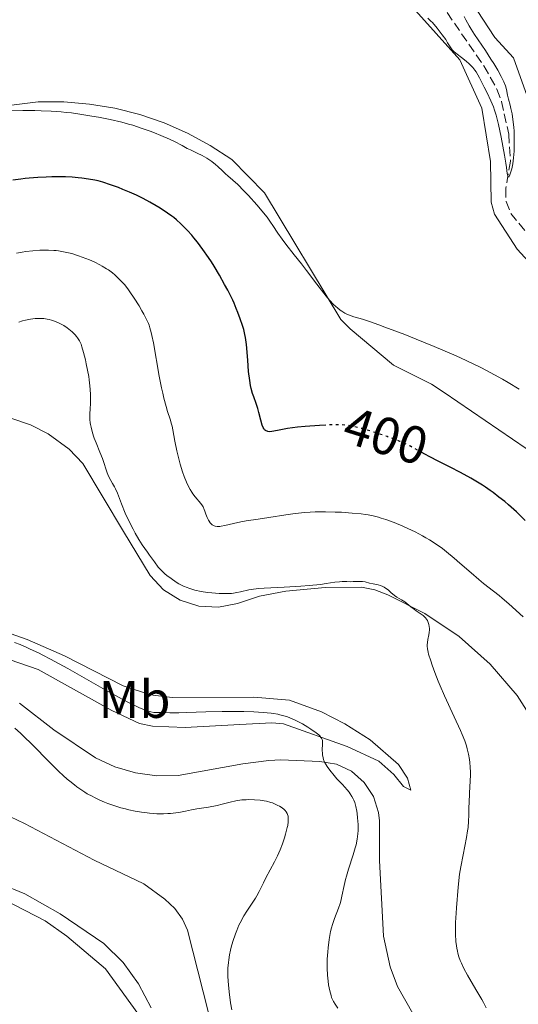
# Model space of a CAD drawing. Units: metres. Extents: x 629192 to 632679, y 4660219 to 4662595.
# Drawn here: x 630328 to 630422, y 4660594 to 4660781 of the extents above; entities that cross this region are included whole.
import ezdxf
from ezdxf.enums import TextEntityAlignment as Align

# ---------------------------------------------------------------- set-up
doc = ezdxf.new("R2010")
doc.units = ezdxf.units.M
doc.header["$MEASUREMENT"] = 0
doc.linetypes.add('DGN Style 3', pattern=[2.435891, 1.739922, -0.695969])
doc.linetypes.add('DGN Style 5', pattern=[1.217945, 0.521977, -0.695969])
for name, color, linetype, lineweight in [('Barranco lineal', 142, 'DGN Style 3', 13), ('Cota de curva de nivel directora', 7, 'Continuous', 0), ('Curva de nivel directora', 30, 'Continuous', 30), ('Curva de nivel directora no vista', 30, 'DGN Style 5', 30), ('Curva de nivel intermedia', 30, 'Continuous', 0), ('Etiqueta de uso rústico', 92, 'Continuous', 0), ('Línea de cambio de uso (parcela vista)', 92, 'Continuous', 0)]:
    doc.layers.add(name, color=color, linetype=linetype, lineweight=lineweight)
doc.styles.add('Style-Arial', font='arial.ttf')

msp = doc.modelspace()

# ---------------------------------------------------------------- linework, layer by layer
at = {"layer": 'Barranco lineal', "color": 142, "linetype": 'DGN Style 3', "lineweight": 13}
msp.add_polyline3d([(630407.15, 4660784.22, 389.26), (630415.51, 4660772.09, 389.66), (630417.98, 4660767.69, 389.93), (630418.86, 4660765.37, 390.08), (630420.21, 4660759.17, 390.45), (630420.54, 4660754.06, 390.45), (630419.67, 4660748.92, 390.15), (630419.71, 4660746.43, 390.45), (630420.59, 4660744.16, 390.45), (630423.87, 4660740.17, 390.75)], dxfattribs=at)
at = {"layer": 'Curva de nivel directora', "color": 30, "linetype": 'Continuous', "lineweight": 30, "elevation": 400, "flags": 128}
for points in [[(630385.59, 4660704.05), (630384.35, 4660703.99), (630381.64, 4660703.77), (630380.22, 4660703.63), (630378.28, 4660703.38), (630376.75, 4660703.1), (630375.74, 4660702.9), (630375.34, 4660702.84), (630374.83, 4660702.8), (630374.55, 4660702.84), (630374.43, 4660702.87), (630374.26, 4660702.94), (630374.15, 4660703.01), (630373.97, 4660703.17), (630373.8, 4660703.4), (630373.7, 4660703.58), (630373.52, 4660704.01), (630373.23, 4660704.96), (630372.86, 4660706.44), (630372.66, 4660707.16), (630372.34, 4660708.14), (630371.9, 4660709.37), (630371.69, 4660710.02), (630371.43, 4660710.99), (630371.32, 4660711.54), (630371.16, 4660712.47), (630370.94, 4660714.2), (630370.76, 4660716.34), (630370.51, 4660719.32), (630370.34, 4660720.62), (630370.25, 4660721.19), (630370.04, 4660722.15), (630369.81, 4660722.92), (630369.35, 4660724.16), (630368.91, 4660725.37), (630368.61, 4660726.14), (630368.19, 4660727.12), (630367.92, 4660727.7), (630366.97, 4660729.62), (630366.39, 4660730.71), (630365.44, 4660732.43), (630364.41, 4660734.16), (630363.88, 4660735), (630363.35, 4660735.81), (630362.29, 4660737.32), (630361.25, 4660738.69), (630360.58, 4660739.51), (630360.15, 4660740.02), (630359.34, 4660740.93), (630358.49, 4660741.81), (630358.09, 4660742.2), (630357.3, 4660742.91), (630356.76, 4660743.36), (630356.38, 4660743.64), (630355.58, 4660744.22), (630354.19, 4660745.12), (630353.43, 4660745.59), (630352.23, 4660746.28), (630350.97, 4660746.96), (630350.33, 4660747.28), (630349.68, 4660747.59), (630348.39, 4660748.18), (630347.13, 4660748.71), (630346.31, 4660749.03), (630344.8, 4660749.58), (630343.32, 4660750.06), (630342.41, 4660750.3), (630341.82, 4660750.44), (630340.63, 4660750.67), (630339.34, 4660750.85), (630338.64, 4660750.92), (630337.51, 4660751.01), (630336.26, 4660751.07), (630335.59, 4660751.08), (630333.64, 4660751.07), (630332.6, 4660751.04), (630331, 4660750.96), (630329.39, 4660750.84), (630328.59, 4660750.76), (630327.8, 4660750.67), (630326.25, 4660750.47)], [(630423.35, 4660685.96), (630421.66, 4660687.59), (630420.2, 4660688.92), (630419.47, 4660689.54), (630418.37, 4660690.42), (630417.26, 4660691.27), (630416.69, 4660691.67), (630415.82, 4660692.27), (630415.23, 4660692.65), (630414, 4660693.42), (630413.04, 4660693.97), (630411.07, 4660695.06), (630409.09, 4660696.09), (630406.62, 4660697.35), (630405.52, 4660697.92), (630404.08, 4660698.69), (630404.02, 4660698.72)]]:
    msp.add_lwpolyline(points, dxfattribs=at)
at = {"layer": 'Curva de nivel directora no vista', "color": 30, "linetype": 'DGN Style 5', "lineweight": 30, "elevation": 400, "flags": 128}
msp.add_lwpolyline([(630404.02, 4660698.72), (630402.4, 4660699.6), (630401.59, 4660700.03), (630400.31, 4660700.64), (630399.6, 4660700.94), (630398.84, 4660701.25), (630397.21, 4660701.86), (630395.51, 4660702.44), (630394.4, 4660702.79), (630392.42, 4660703.37), (630391.79, 4660703.54), (630390.74, 4660703.79), (630389.87, 4660703.96), (630389.37, 4660704.03), (630388.42, 4660704.1), (630387.3, 4660704.12), (630386.45, 4660704.1), (630385.59, 4660704.05)], dxfattribs=at)
at = {"layer": 'Curva de nivel intermedia', "color": 30, "linetype": 'Continuous', "lineweight": 0, "flags": 128}
for points, elevation in [([(630411.77, 4660781.46), (630412.1, 4660780.83), (630412.74, 4660779.67), (630413.09, 4660779.08), (630413.75, 4660778.02), (630415.79, 4660775.01), (630416.84, 4660773.4), (630417.38, 4660772.55), (630418.14, 4660771.29), (630418.79, 4660770.11), (630419.06, 4660769.58), (630419.28, 4660769.1), (630419.6, 4660768.29), (630419.79, 4660767.61), (630420.01, 4660766.53), (630420.18, 4660765.78), (630420.47, 4660764.68), (630420.63, 4660764.04), (630420.84, 4660763.02), (630420.94, 4660762.44), (630421.07, 4660761.48), (630421.18, 4660760.4), (630421.22, 4660759.82), (630421.27, 4660758.14), (630421.27, 4660757.26), (630421.22, 4660755.95), (630421.12, 4660754.7), (630421.06, 4660754.12), (630420.98, 4660753.57), (630420.79, 4660752.61), (630420.58, 4660751.84), (630420.44, 4660751.46), (630420.36, 4660751.27), (630420.31, 4660751.17), (630420.21, 4660751.04), (630420.05, 4660751.2), (630419.95, 4660751.69), (630419.79, 4660752.86), (630419.67, 4660753.67), (630419.42, 4660755.16), (630418.77, 4660758.6), (630418.27, 4660760.99), (630417.97, 4660762.24), (630417.82, 4660762.78), (630417.53, 4660763.73), (630417.32, 4660764.32), (630416.82, 4660765.51), (630416.11, 4660767.02), (630415.59, 4660768.06), (630414.67, 4660769.85), (630414.05, 4660770.96), (630413.8, 4660771.32), (630413.4, 4660771.8), (630412.66, 4660772.53), (630412.22, 4660772.91), (630411.53, 4660773.47), (630410.19, 4660774.48), (630409.82, 4660774.82), (630409.65, 4660774.99), (630409.5, 4660775.17), (630409.22, 4660775.55), (630408.64, 4660776.48), (630408.27, 4660777.07), (630407.62, 4660777.99), (630407.25, 4660778.49), (630406.65, 4660779.24), (630405.75, 4660780.29), (630405.46, 4660780.59), (630404.91, 4660781.13)], 390), ([(630366.57, 4660751.64), (630365.96, 4660752.21), (630365.12, 4660753.02), (630364.66, 4660753.44), (630363.97, 4660753.98), (630363.61, 4660754.24), (630363.03, 4660754.62), (630362.14, 4660755.14), (630361.21, 4660755.59), (630359.95, 4660756.17), (630359.32, 4660756.48), (630358.36, 4660756.99), (630356.87, 4660757.79), (630355.95, 4660758.23), (630354.32, 4660758.94), (630353.11, 4660759.42), (630352.28, 4660759.73), (630350.61, 4660760.32), (630348.99, 4660760.84), (630348.18, 4660761.08), (630346.9, 4660761.43), (630344.73, 4660761.93), (630342.48, 4660762.38), (630341.25, 4660762.6), (630339.33, 4660762.91), (630337.37, 4660763.18), (630336.39, 4660763.29), (630335.42, 4660763.38), (630333.5, 4660763.52), (630331.64, 4660763.6), (630330.45, 4660763.62), (630328.18, 4660763.63), (630325.86, 4660763.57)], 395), ([(630422.22, 4660710.86), (630420.1, 4660712.12), (630419.06, 4660712.72), (630417.5, 4660713.59), (630415.08, 4660714.87), (630413.34, 4660715.73), (630412.42, 4660716.16), (630410.96, 4660716.84), (630409.4, 4660717.53), (630406.07, 4660718.95), (630402.68, 4660720.34), (630400.51, 4660721.19), (630396.75, 4660722.63), (630395.62, 4660723.04), (630393.83, 4660723.67), (630392.54, 4660724.09), (630390.89, 4660724.58), (630390.07, 4660724.85), (630389.69, 4660725.01), (630389.14, 4660725.28), (630388.58, 4660725.62), (630388.3, 4660725.82), (630387.77, 4660726.25), (630387.49, 4660726.49), (630387.05, 4660726.91), (630386.35, 4660727.65), (630385.58, 4660728.53), (630385.16, 4660729.04), (630383.83, 4660730.77), (630381.91, 4660733.34), (630380.96, 4660734.6), (630379.59, 4660736.33), (630377.99, 4660738.35), (630377.31, 4660739.24), (630376.46, 4660740.43), (630375.53, 4660741.85), (630375.08, 4660742.52), (630374.44, 4660743.41), (630374.1, 4660743.86), (630373.53, 4660744.57), (630372.52, 4660745.75), (630370.9, 4660747.54), (630370.06, 4660748.43), (630368.89, 4660749.6), (630367.96, 4660750.46), (630366.99, 4660751.28), (630366.57, 4660751.64)], 395), ([(630345.86, 4660732.28), (630345.57, 4660732.54), (630345.12, 4660732.91), (630344.4, 4660733.43), (630344.01, 4660733.68), (630343.18, 4660734.18), (630342.73, 4660734.42), (630341.78, 4660734.89), (630340.77, 4660735.34), (630340.08, 4660735.63), (630338.73, 4660736.13), (630337.43, 4660736.53), (630336.81, 4660736.7), (630335.88, 4660736.9), (630334.95, 4660737.05), (630334.48, 4660737.1), (630334.01, 4660737.15), (630333.05, 4660737.2), (630332.07, 4660737.2), (630331.41, 4660737.18), (630330.08, 4660737.09), (630328.72, 4660736.94), (630328.04, 4660736.83), (630326.98, 4660736.65)], 405), ([(630422.93, 4660667.69), (630420.22, 4660670.18), (630418.97, 4660671.28), (630418.4, 4660671.75), (630417.35, 4660672.6), (630415.46, 4660674.04), (630414.54, 4660674.78), (630413.07, 4660676.05), (630410.98, 4660677.91), (630409.9, 4660678.85), (630408.41, 4660680.06), (630407.65, 4660680.64), (630406.46, 4660681.49), (630405.2, 4660682.29), (630404.54, 4660682.69), (630403.87, 4660683.07), (630402.48, 4660683.8), (630401.08, 4660684.48), (630400.18, 4660684.89), (630398.51, 4660685.58), (630396.95, 4660686.16), (630396.06, 4660686.44), (630395.53, 4660686.59), (630394.54, 4660686.83), (630393.6, 4660687.02), (630393.1, 4660687.1), (630392.23, 4660687.22), (630390.54, 4660687.38), (630388.51, 4660687.53), (630387.35, 4660687.58), (630385.48, 4660687.63), (630383.54, 4660687.61), (630382.57, 4660687.56), (630381.61, 4660687.5), (630379.74, 4660687.3), (630377.96, 4660687.05), (630374.76, 4660686.53), (630372.76, 4660686.22), (630370.5, 4660685.88), (630369.49, 4660685.7), (630368.07, 4660685.39), (630366.43, 4660685.01), (630365.76, 4660684.89), (630365.48, 4660684.86), (630365, 4660684.84), (630364.61, 4660684.89), (630364.39, 4660684.96), (630364.26, 4660685.02), (630364.02, 4660685.18), (630363.9, 4660685.28), (630363.66, 4660685.53), (630363.45, 4660685.83), (630363.32, 4660686.05), (630363.09, 4660686.54), (630362.86, 4660687.17), (630362.66, 4660687.77), (630362.53, 4660688.08), (630362.31, 4660688.53), (630362.18, 4660688.75), (630361.87, 4660689.18), (630360.82, 4660690.45), (630360.37, 4660691.04), (630360.16, 4660691.35), (630359.84, 4660691.86), (630359.38, 4660692.77), (630359.17, 4660693.24), (630358.75, 4660694.3), (630358.44, 4660695.19), (630358, 4660696.64), (630357.6, 4660698.17), (630357.36, 4660699.18), (630356.99, 4660701.01), (630356.61, 4660703.13), (630356.44, 4660703.85), (630356.33, 4660704.24), (630356.05, 4660705.14), (630355.58, 4660706.63), (630355.31, 4660707.54), (630354.89, 4660709.15), (630354.67, 4660710.08), (630354.45, 4660711.1), (630354.02, 4660713.32), (630352.9, 4660719.65), (630352.62, 4660721.04), (630352.5, 4660721.59), (630352.25, 4660722.48), (630352.07, 4660722.98), (630351.94, 4660723.3), (630351.65, 4660723.94), (630351.07, 4660725.07), (630350.73, 4660725.69), (630350.18, 4660726.66), (630349.28, 4660728.12), (630348.46, 4660729.32), (630348.04, 4660729.88), (630347.4, 4660730.67), (630346.76, 4660731.39), (630346.44, 4660731.72), (630345.86, 4660732.28)], 405), ([(630340.01, 4660716.42), (630339.67, 4660717.79), (630339.35, 4660718.9), (630339.19, 4660719.37), (630338.9, 4660720), (630338.67, 4660720.39), (630338.54, 4660720.58), (630338.32, 4660720.86), (630338.07, 4660721.14), (630337.5, 4660721.7), (630336.85, 4660722.24), (630336.54, 4660722.47), (630335.91, 4660722.89), (630335.42, 4660723.17), (630335.06, 4660723.36), (630334.34, 4660723.69), (630333.62, 4660723.94), (630333.13, 4660724.06), (630332.8, 4660724.13), (630332.13, 4660724.23), (630331.44, 4660724.27), (630331.08, 4660724.27), (630330.53, 4660724.24), (630329.63, 4660724.13), (630328.66, 4660723.92), (630328.13, 4660723.77), (630327.38, 4660723.53)], 410), ([(630402.34, 4660669.09), (630401.67, 4660669.62), (630400.91, 4660670.26), (630400.53, 4660670.55), (630399.9, 4660670.93), (630399.01, 4660671.43), (630398.56, 4660671.74), (630397.91, 4660672.3), (630397.35, 4660672.81), (630397.06, 4660673.05), (630396.62, 4660673.36), (630396.39, 4660673.47), (630395.92, 4660673.65), (630395.45, 4660673.77), (630394.82, 4660673.89), (630394.51, 4660673.95), (630393.86, 4660674.12), (630392.99, 4660674.34), (630392.53, 4660674.41), (630391.78, 4660674.43), (630390.75, 4660674.39), (630390.26, 4660674.37), (630389.57, 4660674.39), (630388.66, 4660674.41), (630388.16, 4660674.38), (630387.29, 4660674.27), (630385.65, 4660674.01), (630384.53, 4660673.87), (630382.41, 4660673.66), (630380.82, 4660673.54), (630377.67, 4660673.35), (630373.87, 4660673.18), (630372.84, 4660673.1), (630372.35, 4660673.05), (630371.88, 4660672.98), (630371, 4660672.82), (630369.42, 4660672.47), (630368.72, 4660672.32), (630368.05, 4660672.21), (630367.72, 4660672.17), (630367.04, 4660672.13), (630366.54, 4660672.13), (630365.38, 4660672.17), (630363.94, 4660672.28), (630363.15, 4660672.36), (630361.93, 4660672.54), (630360.74, 4660672.79), (630360.17, 4660672.95), (630359.63, 4660673.13), (630359.28, 4660673.26), (630358.63, 4660673.54), (630357.74, 4660673.99), (630357.21, 4660674.31), (630356.25, 4660674.96), (630355.44, 4660675.57), (630355.07, 4660675.87), (630354.56, 4660676.35), (630354.07, 4660676.87), (630353.82, 4660677.16), (630353.09, 4660678.12), (630352.18, 4660679.43), (630351.78, 4660679.99), (630350.76, 4660681.37), (630350.14, 4660682.34), (630349.43, 4660683.6), (630349.04, 4660684.34), (630348.44, 4660685.54), (630347.58, 4660687.39), (630346.86, 4660689.13), (630346.07, 4660691.13), (630345.7, 4660691.96), (630345.52, 4660692.33), (630345.17, 4660692.99), (630344.53, 4660694.13), (630344.26, 4660694.68), (630344.14, 4660694.97), (630343.93, 4660695.59), (630343.52, 4660696.96), (630343.26, 4660697.71), (630342.76, 4660698.93), (630342.03, 4660700.66), (630341.69, 4660701.54), (630341.54, 4660701.97), (630341.28, 4660702.82), (630341.08, 4660703.64), (630340.97, 4660704.16), (630340.92, 4660704.49), (630340.86, 4660705.11), (630340.84, 4660705.43), (630340.84, 4660706.03), (630340.93, 4660707.26), (630340.98, 4660707.98), (630340.99, 4660709.15), (630340.97, 4660709.81), (630340.91, 4660710.88), (630340.8, 4660712.03), (630340.73, 4660712.62), (630340.64, 4660713.23), (630340.43, 4660714.46), (630340.18, 4660715.66), (630340.01, 4660716.42)], 410), ([(630415.93, 4660593.62), (630415.41, 4660594.64), (630415.11, 4660595.2), (630414.01, 4660597.1), (630412.43, 4660599.8), (630411.74, 4660601.07), (630411.24, 4660602.1), (630411.04, 4660602.58), (630410.78, 4660603.3), (630410.57, 4660604.02), (630410.48, 4660604.39), (630410.37, 4660604.97), (630410.31, 4660605.38), (630410.22, 4660606.24), (630410.14, 4660607.57), (630410.13, 4660608.36), (630410.16, 4660609.78), (630410.24, 4660611.56), (630410.32, 4660612.6), (630410.65, 4660616.5), (630410.89, 4660618.95), (630411.13, 4660620.33), (630411.56, 4660622.64), (630412.22, 4660625.93), (630412.43, 4660627.2), (630412.5, 4660627.81), (630412.6, 4660628.99), (630412.65, 4660630.15), (630412.68, 4660631.69), (630412.71, 4660632.48), (630412.8, 4660634.29), (630412.93, 4660636.66), (630412.96, 4660637.75), (630412.96, 4660638.27), (630412.91, 4660639.23), (630412.83, 4660640.11), (630412.76, 4660640.66), (630412.58, 4660641.71), (630412.36, 4660642.73), (630412.2, 4660643.29), (630411.87, 4660644.25), (630411.4, 4660645.44), (630411.1, 4660646.16), (630409.91, 4660648.76), (630408.07, 4660652.74), (630407.22, 4660654.67), (630406.84, 4660655.56), (630406.2, 4660657.17), (630405.7, 4660658.56), (630405.43, 4660659.36), (630405.04, 4660660.66), (630404.94, 4660661.04), (630404.81, 4660661.67), (630404.75, 4660662.15), (630404.75, 4660662.41), (630404.8, 4660662.88), (630404.91, 4660663.43), (630405.09, 4660664.28), (630405.15, 4660664.77), (630405.18, 4660665.25), (630405.18, 4660665.5), (630405.15, 4660665.89), (630405.08, 4660666.27), (630405.03, 4660666.46), (630404.9, 4660666.84), (630404.81, 4660667.01), (630404.65, 4660667.27), (630404.45, 4660667.52), (630404.31, 4660667.67), (630403.98, 4660667.96), (630403.43, 4660668.36), (630402.69, 4660668.86), (630402.34, 4660669.09)], 410), ([(630329.58, 4660661.62), (630328.9, 4660661.93), (630327.67, 4660662.45), (630326.6, 4660662.86)], 415), ([(630386.32, 4660596.84), (630386.09, 4660597.99), (630385.99, 4660598.67), (630385.87, 4660599.82), (630385.81, 4660601.13), (630385.8, 4660601.84), (630385.83, 4660602.85), (630385.92, 4660604.26), (630385.99, 4660604.98), (630386.2, 4660606.58), (630386.48, 4660608.09), (630386.64, 4660608.78), (630386.82, 4660609.43), (630387.2, 4660610.59), (630387.96, 4660612.54), (630388.28, 4660613.43), (630388.4, 4660613.88), (630388.61, 4660614.79), (630389.01, 4660616.8), (630389.29, 4660617.96), (630389.46, 4660618.58), (630389.88, 4660619.92), (630390.77, 4660622.66), (630391.14, 4660623.94), (630391.29, 4660624.53), (630391.51, 4660625.62), (630391.64, 4660626.6), (630391.68, 4660627.21), (630391.69, 4660627.61), (630391.68, 4660628.38), (630391.59, 4660629.64), (630391.49, 4660630.43), (630391.41, 4660630.92), (630391.24, 4660631.78), (630391.03, 4660632.55), (630390.88, 4660632.97), (630390.76, 4660633.22), (630390.51, 4660633.7), (630390.18, 4660634.2), (630389.98, 4660634.48), (630389.58, 4660634.97), (630388.73, 4660635.93), (630387.68, 4660637.05), (630387.12, 4660637.69), (630386.3, 4660638.68), (630385.82, 4660639.36), (630385.61, 4660639.7), (630385.34, 4660640.19), (630385.15, 4660640.67), (630385.06, 4660640.98), (630384.94, 4660641.58), (630384.91, 4660641.86), (630384.89, 4660642.4), (630384.96, 4660643.75), (630384.94, 4660644.1), (630384.92, 4660644.26), (630384.86, 4660644.48), (630384.73, 4660644.76), (630384.64, 4660644.89), (630384.42, 4660645.16), (630384.23, 4660645.35), (630383.74, 4660645.75), (630382.73, 4660646.46), (630382.13, 4660646.84), (630381.16, 4660647.42), (630380.14, 4660647.97), (630379.64, 4660648.22), (630378.75, 4660648.6), (630378.3, 4660648.77), (630377.6, 4660648.99), (630376.87, 4660649.18), (630376.48, 4660649.27), (630375.64, 4660649.41), (630375.19, 4660649.47), (630374.47, 4660649.56), (630373.68, 4660649.62), (630371.94, 4660649.72), (630370.02, 4660649.78), (630368.68, 4660649.8), (630365.93, 4660649.78), (630362.86, 4660649.71), (630359.2, 4660649.6), (630357.71, 4660649.56), (630356.01, 4660649.56), (630354.45, 4660649.59), (630353.83, 4660649.59), (630353.28, 4660649.59), (630352.97, 4660649.61), (630352.41, 4660649.71), (630351.68, 4660649.91), (630351.23, 4660650.07), (630350.14, 4660650.53), (630349.48, 4660650.84), (630348.33, 4660651.41), (630346.98, 4660652.13), (630343.78, 4660653.89), (630336.66, 4660657.92), (630333.4, 4660659.71), (630331.98, 4660660.45), (630331.12, 4660660.88), (630329.58, 4660661.62)], 415), ([(630377.35, 4660624.73), (630377.74, 4660625.85), (630377.95, 4660626.55), (630378.26, 4660627.8), (630378.34, 4660628.2), (630378.43, 4660628.89), (630378.45, 4660629.45), (630378.43, 4660629.77), (630378.4, 4660629.96), (630378.31, 4660630.3), (630378.24, 4660630.46), (630378.07, 4660630.77), (630377.86, 4660631.03), (630377.69, 4660631.2), (630377.28, 4660631.52), (630376.77, 4660631.84), (630376.47, 4660632), (630375.99, 4660632.23), (630375.45, 4660632.45), (630375.16, 4660632.54), (630374.31, 4660632.77), (630373.86, 4660632.87), (630373.15, 4660632.98), (630372.03, 4660633.08), (630370.99, 4660633.1), (630370.46, 4660633.08), (630369.68, 4660633.02), (630368.92, 4660632.92), (630368.54, 4660632.86), (630367.46, 4660632.62), (630365.9, 4660632.21), (630364.97, 4660632), (630363.36, 4660631.69), (630361.12, 4660631.32), (630360.14, 4660631.15), (630358.98, 4660630.92), (630357.74, 4660630.67), (630357.12, 4660630.57), (630356.17, 4660630.46), (630355.65, 4660630.43), (630354.83, 4660630.39), (630353.52, 4660630.41), (630352.17, 4660630.51), (630351.26, 4660630.62), (630350.65, 4660630.71), (630349.44, 4660630.92), (630348.24, 4660631.18), (630347.64, 4660631.32), (630346.75, 4660631.56), (630345.42, 4660631.97), (630344.24, 4660632.38), (630343.64, 4660632.62), (630342.72, 4660633.01), (630341.77, 4660633.47), (630341.28, 4660633.72), (630340.38, 4660634.21), (630339.91, 4660634.5), (630339.17, 4660634.98), (630338.37, 4660635.54), (630337.95, 4660635.86), (630337.05, 4660636.59), (630336.57, 4660636.99), (630335.81, 4660637.67), (630335, 4660638.42), (630333.29, 4660640.1), (630329.85, 4660643.58), (630328.37, 4660645.06), (630327.73, 4660645.68), (630326.66, 4660646.65)], 420), ([(630367.52, 4660604.58), (630367.66, 4660605.14), (630367.96, 4660606.2), (630368.44, 4660607.65), (630368.7, 4660608.32), (630369.1, 4660609.29), (630369.56, 4660610.2), (630369.8, 4660610.65), (630370.06, 4660611.09), (630370.61, 4660611.96), (630371.74, 4660613.63), (630372.26, 4660614.45), (630372.49, 4660614.85), (630372.92, 4660615.66), (630373.75, 4660617.34), (630374.2, 4660618.24), (630375.84, 4660621.31), (630376.39, 4660622.43), (630376.66, 4660623), (630376.9, 4660623.58), (630377.35, 4660624.73)], 420), ([(630367.73, 4660593.25), (630367.52, 4660594.59), (630367.23, 4660596.66), (630367.1, 4660598.03), (630367.05, 4660598.7), (630367.01, 4660599.66), (630367.01, 4660600.57), (630367.03, 4660601.14), (630367.11, 4660602.23), (630367.17, 4660602.73), (630367.33, 4660603.69), (630367.52, 4660604.58)], 420), ([(630387.83, 4660593.58), (630387.31, 4660594.33), (630387.01, 4660594.83), (630386.89, 4660595.08), (630386.67, 4660595.58), (630386.55, 4660595.96), (630386.32, 4660596.84)], 415)]:
    msp.add_lwpolyline(points, dxfattribs=dict(at, elevation=elevation))
at = {"layer": 'Línea de cambio de uso (parcela vista)', "color": 92, "linetype": 'Continuous', "lineweight": 0}
for points in [[(630425, 4660762.85, 391.93), (630421.09, 4660773.65, 391.47), (630417.6, 4660777.47, 391.07), (630414.23, 4660782.62, 390.49), (630413.15, 4660784.99, 390.45), (630410.76, 4660793.88, 390.29), (630408.5, 4660803.98, 390.94), (630408.57, 4660808.75, 391.05), (630411.18, 4660813.26, 391.27), (630410.97, 4660815.26, 391.27), (630410.91, 4660817.27, 391.26), (630411, 4660819.28, 391.21), (630411.23, 4660821.28, 391.15), (630411.61, 4660823.26, 391.12), (630412.13, 4660825.2, 391.2), (630412.8, 4660827.1, 391.31), (630413.6, 4660828.94, 391.4), (630414.53, 4660830.73, 391.42), (630415.59, 4660832.43, 391.44), (630416.78, 4660834.06, 391.35), (630420.91, 4660836.37, 391.5), (630433.79, 4660840.91, 391.06)], [(630401.97, 4660783.24, 389.89), (630410.93, 4660773.26, 389.77), (630415.11, 4660764.1, 390.79), (630416.77, 4660754, 391.46), (630416.9, 4660746.25, 391.59), (630417.54, 4660744.03, 391.86), (630421.82, 4660737.4, 391.66), (630431.38, 4660726.99, 393.27)], [(630398.36, 4660715.4, 396.27), (630390.2, 4660722.26, 395.27), (630388.38, 4660724.02, 395.17), (630373.97, 4660748.05, 393.83), (630367.75, 4660754.35, 393.91), (630363.67, 4660757.02, 393.94), (630359.38, 4660759.33, 393.78), (630354.92, 4660761.29, 393.68), (630350.31, 4660762.87, 394.15), (630345.59, 4660764.07, 393.9), (630340.78, 4660764.87, 394.15), (630335.92, 4660765.27, 394.12), (630331.05, 4660765.27, 394.33), (630321.38, 4660764.06, 394.61)], [(630452.54, 4660666.62, 397.1), (630452.09, 4660666.26, 397.15), (630447.32, 4660674.37, 396.96), (630423.51, 4660699.59, 396.25), (630407.98, 4660710.2, 396.54), (630405.57, 4660711.8, 396.36), (630398.36, 4660715.4, 396.27)], [(630326.11, 4660705.29, 411), (630329.64, 4660704.1, 410.88), (630332.97, 4660702.42, 410.84), (630336.94, 4660699.46, 410.67), (630339.51, 4660696.77, 410.65), (630347.24, 4660683.91, 409.92), (630352.26, 4660675.53, 410.49), (630354.82, 4660672.85, 410.65), (630357.97, 4660670.88, 410.81), (630361.51, 4660669.77, 410.88), (630365.21, 4660669.56, 410.86), (630368.85, 4660670.27, 410.65), (630373.03, 4660671.62, 410.25), (630377.97, 4660672.56, 409.79), (630385.41, 4660673.29, 409.96), (630392.34, 4660673.35, 409.71), (630394.82, 4660672.86, 409.65), (630397.32, 4660671.91, 409.85), (630404.32, 4660668.38, 409.9), (630410.82, 4660663.98, 409.76), (630416.69, 4660658.76, 409.09), (630421.82, 4660652.81, 409.2), (630426.8, 4660644.99, 409.49)], [(630322.65, 4660665.61, 414.4), (630329, 4660663.41, 415), (630336.04, 4660660.33, 414.45), (630347.15, 4660654.63, 413.75), (630352.38, 4660652.92, 413.68), (630356.43, 4660652.45, 413.84)], [(630356.43, 4660652.45, 413.84), (630371.92, 4660652.52, 413.66), (630378.67, 4660651.92, 413.36), (630384.72, 4660649.72, 412.83), (630389.18, 4660647.43, 412.94), (630393.99, 4660644.4, 412.56), (630399.31, 4660639.72, 411.76), (630401.03, 4660637.13, 411.54), (630401.66, 4660634.88, 411.54), (630400.29, 4660635.59, 411.71), (630398.43, 4660637.84, 412.09), (630395.61, 4660640.37, 412.77), (630389.6, 4660643.13, 413.68), (630377.57, 4660647.44, 415.77), (630375.34, 4660647.65, 415.72), (630369.27, 4660647.31, 416.43), (630358.92, 4660646.75, 415.93), (630352.72, 4660647, 415.76), (630350.27, 4660647.54, 415.57), (630345.05, 4660650, 415.34), (630331.07, 4660657.74, 416.89), (630325.76, 4660659.56, 416.96)], [(630384.45, 4660640.33, 415.55), (630377.07, 4660640.63, 417.75), (630374.79, 4660640.52, 417.55), (630369.85, 4660639.88, 417.31), (630357.59, 4660637.63, 417.98), (630353.53, 4660637.61, 417.86), (630349.51, 4660638.17, 417.61), (630345.62, 4660639.32, 417.17), (630341.94, 4660641.02, 417.36), (630334.02, 4660646.3, 418.18), (630327.53, 4660651.34, 418.08)], [(630422.7, 4660570.55, 409.51), (630420.57, 4660575.03, 409.52), (630416.56, 4660580.36, 410.04), (630410.11, 4660584.38, 411.74), (630405.73, 4660588.15, 412.26), (630402.06, 4660592.54, 412.07), (630399.13, 4660597.71, 411.95), (630397.73, 4660601.41, 411.91), (630396.48, 4660607.22, 411.87), (630395.73, 4660621.58, 412.62), (630395.72, 4660629.07, 412.81), (630395.57, 4660630.67, 412.84), (630394.61, 4660633.7, 412.77), (630392.86, 4660636.36, 413.02), (630390.46, 4660638.45, 413.55), (630387.59, 4660639.81, 414.41), (630384.45, 4660640.33, 415.55)], [(630181.55, 4660595.65, 422.46), (630194.4, 4660598.04, 421.83), (630206.05, 4660599.79, 421.93), (630211.1, 4660601.58, 421.63), (630223.25, 4660604.58, 421.83), (630230.79, 4660608.04, 422.04), (630238.9, 4660612.57, 422.17), (630257.77, 4660624.66, 422.19), (630260.01, 4660625.85, 422.08), (630263.98, 4660627, 422.4), (630296.43, 4660628.6, 422.42), (630301.39, 4660629.21, 422.7), (630311.23, 4660631.08, 422.36), (630318.8, 4660631.67, 422.51), (630321.11, 4660631.41, 422.46), (630325.82, 4660629.82, 422.22), (630328.46, 4660628.55, 421.94), (630341.69, 4660621.63, 421.78), (630351.07, 4660617.13, 422.15), (630355.07, 4660614.26, 422), (630356.93, 4660612.48, 421.8), (630358.44, 4660610.45, 421.65), (630359.34, 4660608.37, 421.56), (630364.29, 4660588.94, 421.49)], [(630352.45, 4660593.63, 422.02), (630350.1, 4660598.19, 422.37), (630347.16, 4660602.22, 422.49), (630343.49, 4660605.8, 422.82), (630335.26, 4660611.44, 423.16), (630328.57, 4660615.25, 423.01), (630323.95, 4660617.13, 423.04), (630318.01, 4660618.5, 422.98), (630313.05, 4660619.13, 423.03), (630306.38, 4660619.38, 423.13), (630279.13, 4660619.06, 422.69), (630266.18, 4660618.09, 422.87), (630263.51, 4660617.45, 423.16), (630254.57, 4660613.92, 423.06), (630250.27, 4660611.17, 422.9), (630242.21, 4660605.24, 422.48), (630233.73, 4660599.78, 422.66), (630225.16, 4660594.9, 422.83), (630218.3, 4660591.88, 422.47)], [(630227.41, 4660592.98, 422.99), (630229.78, 4660594.34, 422.95), (630243.53, 4660602.88, 422.68), (630256.35, 4660611.31, 423.6), (630260.92, 4660613.3, 423.75), (630270.3, 4660615.84, 423.27), (630297.67, 4660616.63, 423.51), (630315.96, 4660616.29, 423.29), (630320.87, 4660615.37, 423.27), (630324.66, 4660614.13, 423.22), (630332.41, 4660610.11, 423.34), (630336.48, 4660607.24, 423.25), (630343.82, 4660601.03, 423.03), (630351.3, 4660590.73, 422.57)]]:
    msp.add_polyline3d(points, dxfattribs=at)

# ---------------------------------------------------------------- texts
at = {"layer": 'Cota de curva de nivel directora', "color": 7, "linetype": 'Continuous', "lineweight": 0, "style": 'Style-Arial'}
msp.add_text('400', height=7, rotation=342.4991, dxfattribs=at).set_placement((630396.93, 4660701.99, 400), align=Align.MIDDLE_CENTER)
at = {"layer": 'Etiqueta de uso rústico', "color": 92, "linetype": 'Continuous', "lineweight": 0, "style": 'Style-Arial'}
msp.add_text('Mb', height=7, dxfattribs=at).set_placement((630349.32, 4660652.07, 414.8), align=Align.MIDDLE_CENTER)

doc.saveas('drawing.dxf')
